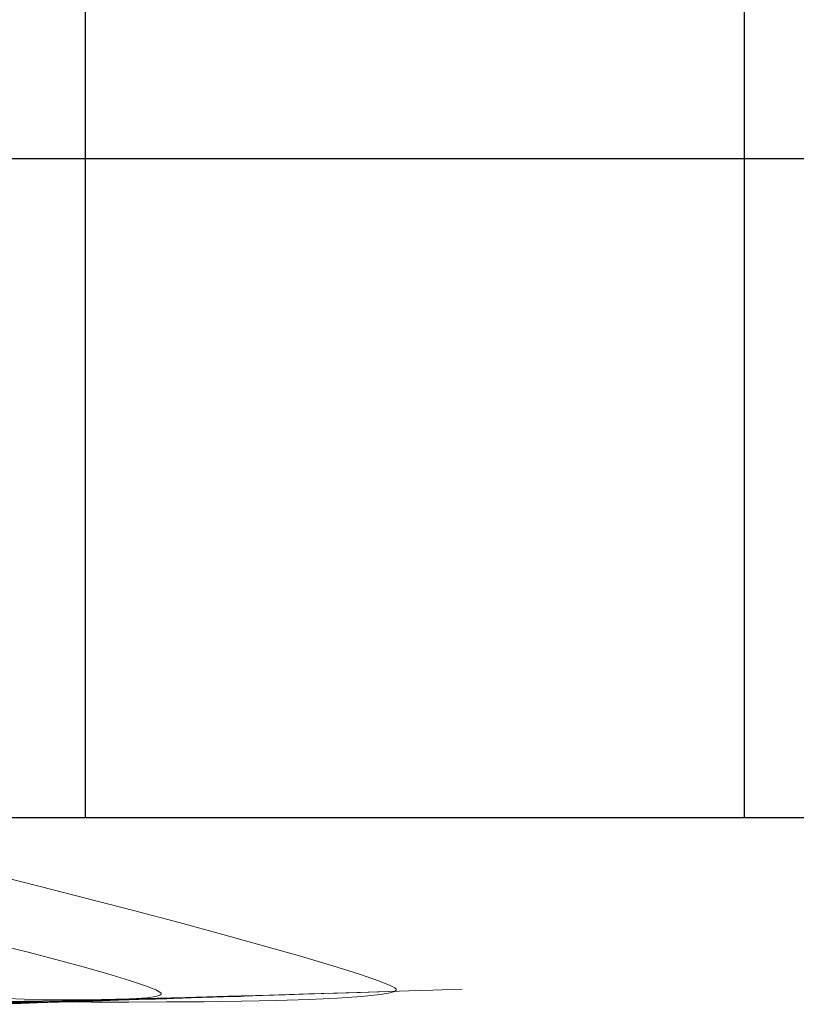
# Model space of a CAD drawing. Units: metres. Extents: x 762068 to 763697, y 8560339 to 8561131.
# Drawn here: x 762495 to 762554, y 8560536 to 8560611 of the extents above; entities that cross this region are included whole.
import ezdxf

# ---------------------------------------------------------------- set-up
doc = ezdxf.new("R2010")
doc.units = ezdxf.units.M
doc.header["$LTSCALE"] = 12.7
doc.header["$MEASUREMENT"] = 0
doc.layers.add('CONT-MJR', color=84, linetype='Continuous', lineweight=9)
doc.layers.add('CONT-MNR', color=46, linetype='Continuous', lineweight=9)
doc.layers.add('COORD_LIN', color=8, linetype='Continuous')

msp = doc.modelspace()

# ---------------------------------------------------------------- linework, layer by layer
at = {"layer": 'CONT-MJR'}
for p, q in [((762497.274, 8560536.059, 1470), (762500.242, 8560536.132, 1470)), ((762500.242, 8560536.132, 1470), (762503.261, 8560536.212, 1470)), ((762503.261, 8560536.212, 1470), (762506.272, 8560536.297, 1470)), ((762506.272, 8560536.297, 1470), (762509.215, 8560536.383, 1470)), ((762509.215, 8560536.383, 1470), (762512.032, 8560536.468, 1470)), ((762512.032, 8560536.468, 1470), (762514.665, 8560536.549, 1470)), ((762514.665, 8560536.549, 1470), (762517.053, 8560536.624, 1470)), ((762517.053, 8560536.624, 1470), (762519.138, 8560536.689, 1470)), ((762519.138, 8560536.689, 1470), (762520.861, 8560536.742, 1470)), ((762520.861, 8560536.742, 1470), (762522.164, 8560536.781, 1470)), ((762522.164, 8560536.781, 1470), (762522.986, 8560536.802, 1470)), ((762494.415, 8560535.996, 1470), (762497.274, 8560536.059, 1470))]:
    msp.add_line(p, q, dxfattribs=at)
at = {"layer": 'CONT-MNR'}
for p, q in [((762496.575, 8560544.787, 1472), (762493.098, 8560545.665, 1472)), ((762500.116, 8560543.878, 1472), (762496.575, 8560544.787, 1472)), ((762503.65, 8560542.956, 1472), (762500.116, 8560543.878, 1472)), ((762507.107, 8560542.038, 1472), (762503.65, 8560542.956, 1472)), ((762510.417, 8560541.142, 1472), (762507.107, 8560542.038, 1472)), ((762513.509, 8560540.286, 1472), (762510.417, 8560541.142, 1472)), ((762495.654, 8560539.79, 1473), (762493.578, 8560540.303, 1473)), ((762516.315, 8560539.486, 1472), (762513.509, 8560540.286, 1472)), ((762497.768, 8560539.246, 1473), (762495.654, 8560539.79, 1473)), ((762499.821, 8560538.693, 1473), (762497.768, 8560539.246, 1473)), ((762518.764, 8560538.76, 1472), (762516.315, 8560539.486, 1472)), ((762501.716, 8560538.155, 1473), (762499.821, 8560538.693, 1473)), ((762520.786, 8560538.125, 1472), (762518.764, 8560538.76, 1472)), ((762503.355, 8560537.657, 1473), (762501.716, 8560538.155, 1473)), ((762504.641, 8560537.223, 1473), (762503.355, 8560537.657, 1473)), ((762522.31, 8560537.599, 1472), (762520.786, 8560538.125, 1472)), ((762505.349, 8560536.938, 1473), (762504.641, 8560537.223, 1473)), ((762505.661, 8560536.768, 1473), (762505.349, 8560536.938, 1473)), ((762523.125, 8560537.269, 1472), (762522.31, 8560537.599, 1472)), ((762522.31, 8560536.797, 1471), (762524.529, 8560536.865, 1471)), ((762523.477, 8560537.079, 1472), (762523.125, 8560537.269, 1472)), ((762523.461, 8560536.823, 1472), (762523.571, 8560536.903, 1472)), ((762523.579, 8560536.983, 1472), (762523.477, 8560537.079, 1472)), ((762523.571, 8560536.903, 1472), (762523.589, 8560536.944, 1472)), ((762523.589, 8560536.944, 1472), (762523.579, 8560536.983, 1472)), ((762524.529, 8560536.865, 1471), (762526.359, 8560536.92, 1471)), ((762526.359, 8560536.92, 1471), (762527.736, 8560536.96, 1471)), ((762527.736, 8560536.96, 1471), (762528.596, 8560536.982, 1471)), ((762494.003, 8560536.281, 1473), (762495.371, 8560536.239, 1473)), ((762495.32, 8560536.085, 1471), (762498.178, 8560536.139, 1471)), ((762495.371, 8560536.239, 1473), (762496.959, 8560536.203, 1473)), ((762496.959, 8560536.203, 1473), (762498.667, 8560536.181, 1473)), ((762498.178, 8560536.139, 1471), (762501.22, 8560536.206, 1471)), ((762498.617, 8560536.034, 1468), (762501.269, 8560536.115, 1468)), ((762498.667, 8560536.181, 1473), (762500.394, 8560536.177, 1473)), ((762500.294, 8560536.079, 1467), (762502.332, 8560536.145, 1467)), ((762500.363, 8560536.105, 1469), (762503.316, 8560536.191, 1469)), ((762500.394, 8560536.177, 1473), (762502.037, 8560536.198, 1473)), ((762501.22, 8560536.206, 1471), (762504.382, 8560536.283, 1471)), ((762501.269, 8560536.115, 1468), (762503.762, 8560536.193, 1468)), ((762502.037, 8560536.198, 1473), (762503.497, 8560536.249, 1473)), ((762502.332, 8560536.145, 1467), (762504.032, 8560536.2, 1467)), ((762503.316, 8560536.191, 1469), (762506.162, 8560536.276, 1469)), ((762503.497, 8560536.249, 1473), (762504.672, 8560536.336, 1473)), ((762503.762, 8560536.193, 1468), (762506.038, 8560536.266, 1468)), ((762504.032, 8560536.2, 1467), (762505.329, 8560536.24, 1467)), ((762504.382, 8560536.283, 1471), (762507.6, 8560536.367, 1471)), ((762504.672, 8560536.336, 1473), (762505.339, 8560536.436, 1473)), ((762505.329, 8560536.24, 1467), (762506.157, 8560536.262, 1467)), ((762505.339, 8560536.436, 1473), (762505.645, 8560536.53, 1473)), ((762505.645, 8560536.53, 1473), (762505.746, 8560536.602, 1473)), ((762505.753, 8560536.678, 1473), (762505.661, 8560536.768, 1473)), ((762505.746, 8560536.602, 1473), (762505.762, 8560536.642, 1473)), ((762505.762, 8560536.642, 1473), (762505.753, 8560536.678, 1473)), ((762506.038, 8560536.266, 1468), (762508.036, 8560536.33, 1468)), ((762506.162, 8560536.276, 1469), (762508.837, 8560536.359, 1469)), ((762507.6, 8560536.367, 1471), (762510.811, 8560536.455, 1471)), ((762508.036, 8560536.33, 1468), (762509.697, 8560536.383, 1468)), ((762508.837, 8560536.359, 1469), (762511.276, 8560536.436, 1469)), ((762509.697, 8560536.383, 1468), (762510.96, 8560536.421, 1468)), ((762510.811, 8560536.455, 1471), (762513.952, 8560536.545, 1471)), ((762510.96, 8560536.421, 1468), (762511.767, 8560536.442, 1468)), ((762511.276, 8560536.436, 1469), (762513.415, 8560536.504, 1469)), ((762511.834, 8560536.08, 1472), (762514.503, 8560536.139, 1472)), ((762513.415, 8560536.504, 1469), (762515.187, 8560536.56, 1469)), ((762513.952, 8560536.545, 1471), (762516.957, 8560536.634, 1471)), ((762514.503, 8560536.139, 1472), (762516.962, 8560536.216, 1472)), ((762515.187, 8560536.56, 1469), (762516.53, 8560536.6, 1469)), ((762516.53, 8560536.6, 1469), (762517.377, 8560536.622, 1469)), ((762516.957, 8560536.634, 1471), (762519.765, 8560536.719, 1471)), ((762516.962, 8560536.216, 1472), (762519.137, 8560536.314, 1472)), ((762519.137, 8560536.314, 1472), (762520.959, 8560536.435, 1472)), ((762519.765, 8560536.719, 1471), (762522.31, 8560536.797, 1471)), ((762520.959, 8560536.435, 1472), (762522.356, 8560536.579, 1472)), ((762522.356, 8560536.579, 1472), (762523.119, 8560536.712, 1472)), ((762523.119, 8560536.712, 1472), (762523.461, 8560536.823, 1472)), ((762492.71, 8560536.046, 1471), (762495.32, 8560536.085, 1471)), ((762492.812, 8560535.844, 1467), (762495.468, 8560535.925, 1467)), ((762492.966, 8560535.84, 1466), (762495.096, 8560535.91, 1466)), ((762493.079, 8560535.876, 1468), (762495.867, 8560535.953, 1468)), ((762493.208, 8560536.089, 1472), (762495.363, 8560536.053, 1472)), ((762494.399, 8560535.946, 1469), (762497.37, 8560536.022, 1469)), ((762495.096, 8560535.91, 1466), (762496.979, 8560535.972, 1466)), ((762495.363, 8560536.053, 1472), (762497.806, 8560536.027, 1472)), ((762495.468, 8560535.925, 1467), (762497.984, 8560536.004, 1467)), ((762495.867, 8560535.953, 1468), (762498.617, 8560536.034, 1468)), ((762496.979, 8560535.972, 1466), (762498.555, 8560536.023, 1466)), ((762497.37, 8560536.022, 1469), (762500.363, 8560536.105, 1469)), ((762497.806, 8560536.027, 1472), (762500.464, 8560536.011, 1472)), ((762497.984, 8560536.004, 1467), (762500.294, 8560536.079, 1467)), ((762498.555, 8560536.023, 1466), (762499.765, 8560536.061, 1466)), ((762499.765, 8560536.061, 1466), (762500.548, 8560536.082, 1466)), ((762500.464, 8560536.011, 1472), (762503.268, 8560536.006, 1472)), ((762503.268, 8560536.006, 1472), (762506.144, 8560536.016, 1472)), ((762506.144, 8560536.016, 1472), (762509.024, 8560536.04, 1472)), ((762509.024, 8560536.04, 1472), (762511.834, 8560536.08, 1472))]:
    msp.add_line(p, q, dxfattribs=at)
at = {"layer": 'COORD_LIN'}
for p, q in [((762500, 8560550), (762500, 8560864.976)), ((762550, 8560550), (762550, 8560720.772)), ((762200, 8560600), (762850, 8560600)), ((762200, 8560550), (762850, 8560550))]:
    msp.add_line(p, q, dxfattribs=at)

doc.saveas('drawing.dxf')
